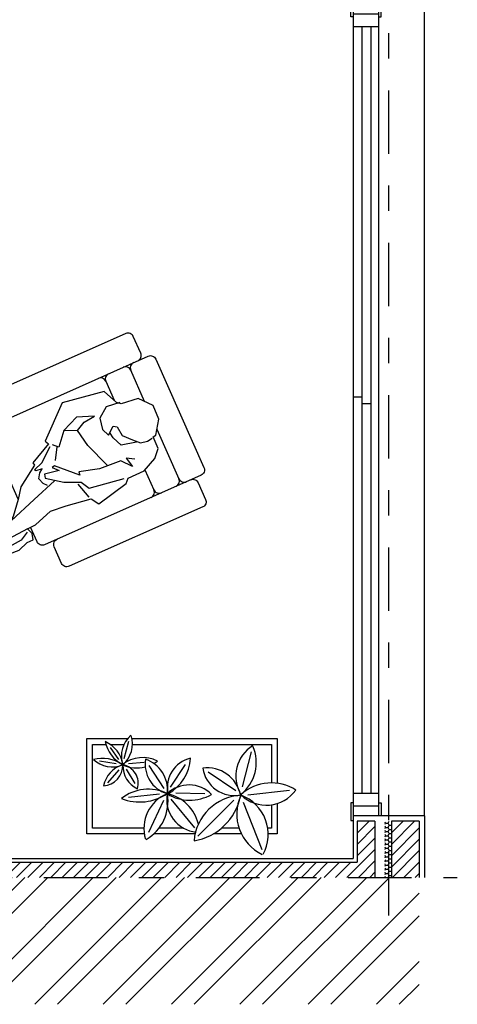
# Model space of a CAD drawing. Units: millimetres. Extents: x 105 to 1807, y -268 to 915.
# Drawn here: x 993 to 994, y 434 to 438 of the extents above; entities that cross this region are included whole.
import ezdxf

# ---------------------------------------------------------------- set-up
doc = ezdxf.new("R2010")
doc.units = ezdxf.units.MM
doc.linetypes.add('TRAZO_Y_PUNTO', pattern=[1, 0.5, -0.25, 0, -0.25])
for name, color, linetype in [('AUXILIAR', 3, 'Continuous'), ('CARPINTERIA', 3, 'Continuous'), ('EJE', 8, 'Continuous'), ('ENFOSCADO', 4, 'Continuous'), ('ENLUCIDO', 8, 'Continuous'), ('MUEBLES', 12, 'Continuous'), ('MURO', 6, 'Continuous'), ('SOMBREADO', 8, 'Continuous'), ('VEGETACION', 4, 'Continuous')]:
    doc.layers.add(name, color=color, linetype=linetype)
pattern_1 = [(45, (804.349767, 370.048774), (-0.0224506403, 0.0224506403), [])]

# ---------------------------------------------------------------- blocks, each defined once
blk = doc.blocks.new('VENTANAL EXTERIOR')
at = {"layer": 'CARPINTERIA'}
for p, q in [((994.0788, 438.102), (994.0788, 438.172)), ((994.0788, 438.172), (994.0888, 438.172)), ((994.0888, 438.1545), (994.0888, 434.9545)), ((994.1888, 434.9545), (994.1888, 438.1545)), ((994.1988, 438.102), (994.1988, 438.1545)), ((994.3688, 434.9545), (994.3688, 438.1545)), ((994.0888, 438.1145), (994.1888, 438.1145)), ((994.0888, 438.102), (994.0788, 438.102)), ((994.1888, 438.102), (994.1988, 438.102)), ((994.0888, 438.0645), (994.1888, 438.0645)), ((994.1238, 435.0445), (994.1238, 438.0645)), ((994.1588, 435.0445), (994.1588, 438.0645)), ((994.1238, 436.6045), (994.0888, 436.6045)), ((994.1588, 436.5786), (994.1238, 436.5786)), ((994.0788, 435.007), (994.0788, 434.937)), ((994.0888, 435.007), (994.0788, 435.007)), ((994.0888, 435.0445), (994.1888, 435.0445)), ((994.1888, 435.007), (994.1988, 435.007)), ((994.1988, 435.007), (994.1988, 434.9545)), ((994.0888, 434.9945), (994.1888, 434.9945)), ((994.0788, 434.937), (994.0888, 434.937))]:
    blk.add_line(p, q, dxfattribs=at)
blk = doc.blocks.new('MUJER SENTADA')
at = {"layer": 'AUXILIAR'}
blk.add_lwpolyline([(526.131, 447.4552), (526.147, 447.4273), (526.143, 447.3955), (526.158, 447.3795), (526.1988, 447.4472), (526.2067, 447.495), (526.2196, 447.52), (526.1988, 447.5388), (526.1709, 447.5428), (526.1868, 447.5786), (526.2027, 447.6661), (526.2426, 447.7258), (526.3103, 447.8174), (526.3501, 447.8214), (526.3899, 447.9646), (526.382, 447.9885), (526.4178, 448.0562), (526.4218, 448.1278), (526.4059, 448.1716), (526.3581, 448.1995), (526.362, 448.2114), (526.3302, 448.2751), (526.2744, 448.3069), (526.2027, 448.291), (526.1589, 448.2273), (526.139, 448.2194), (526.0673, 448.2233), (525.9518, 448.0721), (525.9956, 447.893), (526.0155, 447.893), (526.0116, 447.7855), (526.0235, 447.7816), (526.0355, 447.6701), (526.0594, 447.6184), (526.0872, 447.5467), (526.0912, 447.5268), (526.0713, 447.4592), (526.0554, 447.4353), (526.0425, 447.4163), (526.0315, 447.3875), (526.0514, 447.3119), (526.0833, 447.3079), (526.0961, 447.3387), (526.0992, 447.3756), (526.1151, 447.4074)], close=True, dxfattribs=at)
for points in [[(526.151, 448.2273), (526.1151, 448.1756), (526.1231, 448.1199), (526.1629, 448.088), (526.1988, 448.084), (526.1908, 448.1278), (526.2067, 448.1358), (526.2465, 448.1199), (526.2943, 448.1318), (526.3302, 448.1437), (526.3501, 448.1676), (526.3581, 448.1915)], [(526.3143, 448.1358), (526.2704, 448.084), (526.2226, 448.088), (526.1988, 448.096)], [(526.2744, 447.9766), (526.1549, 447.9925), (526.0793, 448.0164), (526.0793, 448.0641), (526.0992, 448.1119), (526.0394, 448.0602), (526.0315, 447.9806), (526.0594, 447.9089), (526.0315, 447.901)], [(526.3541, 448.0721), (526.3222, 448.0522), (526.366, 448.0403), (526.3103, 448.0283), (526.2585, 447.9447), (526.1948, 447.8771), (526.2067, 447.8691), (526.0952, 447.8333), (526.0912, 447.8214), (526.1231, 447.8293), (526.0833, 447.7776), (526.0952, 447.7656), (526.1709, 447.8015), (526.2306, 447.8492), (526.2744, 447.8492), (526.37, 447.9766)], [(526.0793, 448.0164), (526.0355, 447.9806)], [(526.1231, 447.7457), (526.1032, 447.7418), (526.0753, 447.7457), (526.0633, 447.7696), (526.0594, 447.7895), (526.0434, 447.7656), (526.0355, 447.7656), (526.0434, 447.8094), (526.0275, 447.889)], [(526.0514, 447.9049), (526.0833, 447.8532)], [(526.2983, 447.8174), (526.2266, 447.8333)], [(526.135, 447.7816), (526.1151, 447.6622), (526.0921, 447.5268)], [(526.1709, 447.5428), (526.131, 447.4552)], [(526.1788, 447.5308), (526.1788, 447.487), (526.1549, 447.4313)], [(526.0912, 447.3716), (526.0753, 447.3597), (526.0633, 447.3637), (526.0554, 447.3915), (526.0514, 447.4353)]]:
    blk.add_lwpolyline(points, dxfattribs=at)
blk = doc.blocks.new('SILLONCONPERSONA')
at = {"layer": 'MUEBLES'}
for p, q in [((526.2336, 448.2979), (526.1015, 448.3687)), ((526.0447, 448.263), (526.1246, 448.2202)), ((526.35, 448.2354), (526.5597, 448.1229)), ((526.4182, 448.0627), (526.503, 448.0172))]:
    blk.add_line(p, q, dxfattribs=at)
for points in [[(526.1007, 448.4202, 0.414214), (526.0905, 448.4541), (526.02, 448.4919, 0.414214), (525.9862, 448.4817), (525.6836, 447.9177, 0.414214), (525.6938, 447.8838), (525.7643, 447.846, 0.414214), (525.7982, 447.8562)], [(526.0586, 447.6201), (525.78, 447.7695, -0.414214), (525.7698, 447.8034), (526.1243, 448.4643, -0.414214), (526.1582, 448.4745), (526.6164, 448.2287, -0.414214), (526.6266, 448.1948), (526.2721, 447.5339, -0.414214), (526.2383, 447.5237), (526.177, 447.5566)], [(526.603, 448.1508, -0.414214), (526.6369, 448.161), (526.7073, 448.1232, -0.414214), (526.7176, 448.0893), (526.415, 447.5253, -0.414214), (526.3812, 447.5151), (526.3107, 447.5529, -0.414214), (526.3005, 447.5868)]]:
    blk.add_lwpolyline(points, format="xyb", dxfattribs=at)
for centre, start, end in [((526.1133, 448.3908), 151.7891, 241.7891), ((526.0897, 448.3467), 61.7891, 151.7891), ((526.0329, 448.241), 61.7891, 151.7891), ((526.0566, 448.285), 151.7891, 241.7891), ((526.5715, 448.145), 241.7891, 331.7891), ((526.5479, 448.1009), 331.7891, 61.7891), ((526.5148, 448.0392), 241.7891, 331.7891), ((526.4912, 447.9952), 331.7891, 61.7891)]:
    blk.add_arc(centre, 0.025, start, end, dxfattribs=at)
at = {"layer": 'AUXILIAR'}
blk.add_blockref('MUJER SENTADA', (0, 0), dxfattribs=at)
blk = doc.blocks.new('M2')
at = {"layer": 'VEGETACION'}
for p, q in [((116.9632, 589.296), (117.0613, 589.0461)), ((117.3017, 589.2234), (117.1123, 589.034)), ((116.8853, 589.2113), (116.9315, 589.2113)), ((116.8853, 589.0525), (116.8853, 589.2113)), ((116.9153, 589.1813), (116.9339, 589.1813)), ((116.9153, 589.0592), (116.9153, 589.1813)), ((117.0731, 589.2113), (117.2201, 589.2113)), ((117.0855, 589.1813), (117.1774, 589.1813)), ((117.3161, 589.2113), (117.533, 589.2113)), ((117.444, 589.0286), (117.3191, 589.1804)), ((117.3769, 589.1813), (117.5057, 589.1813)), ((117.4816, 589.0367), (117.5609, 589.2033)), ((117.5831, 589.2113), (117.8853, 589.2113)), ((117.5851, 589.1813), (117.8553, 589.1813)), ((117.8553, 589.1813), (117.8553, 588.7413)), ((117.8853, 589.2113), (117.8853, 588.7113)), ((116.8195, 588.9829), (117.0384, 589.0085)), ((117.5031, 589.0031), (117.6656, 589.0205)), ((117.0223, 588.7801), (117.068, 588.9641)), ((117.2466, 588.8848), (117.1016, 588.9843)), ((117.4172, 588.995), (117.2654, 588.999)), ((117.4454, 588.9668), (117.3661, 588.8472)), ((117.4789, 588.9735), (117.5582, 588.8526)), ((116.8853, 588.7113), (116.8853, 588.9457)), ((116.9153, 588.7413), (116.9153, 588.9439)), ((117.6785, 588.871), (117.6332, 588.946)), ((117.716, 588.8757), (117.7771, 588.9429)), ((117.5834, 588.8364), (117.6662, 588.8427)), ((117.6896, 588.8162), (117.6647, 588.7239)), ((117.716, 588.8209), (117.7614, 588.7582)), ((117.7302, 588.8442), (117.8193, 588.8288)), ((117.6479, 588.7113), (116.8853, 588.7113)), ((117.6456, 588.7413), (116.9153, 588.7413)), ((117.8853, 588.7113), (117.6712, 588.7113)), ((117.7624, 588.7413), (117.6897, 588.7413)), ((117.8553, 588.7413), (117.7845, 588.7413))]:
    blk.add_line(p, q, dxfattribs=at)
for centre, radius, start, end in [((117.151, 589.2143), 0.2196, 151.5956, 249.6645), ((116.864, 589.1075), 0.2335, 335.2713, 64.8402), ((117.0608, 589.27), 0.262, 273.339, 355.0966), ((117.3693, 588.9536), 0.2978, 99.1813, 168.5949), ((117.6902, 589.0409), 0.2318, 120.3811, 189.3901), ((117.3876, 589.1835), 0.1975, 291.9774, 16.4658), ((117.2937, 589.0311), 0.1717, 350.1348, 84.1959), ((117.5047, 589.2086), 0.2114, 193.2233, 258.1923), ((116.942, 588.8709), 0.1902, 46.3235, 144.409), ((117.108, 588.8403), 0.1701, 8.7108, 101.2838), ((117.2527, 589.0436), 0.1791, 191.7453, 277.5249), ((117.3436, 588.8), 0.2343, 59.4247, 119.2576), ((117.6079, 588.7822), 0.2617, 68.6475, 124.0379), ((117.5615, 589.2052), 0.2286, 244.4306, 308.3251), ((116.9152, 589.1842), 0.2404, 237.4733, 311.5722), ((117.2058, 588.8374), 0.2115, 127.8338, 204.247), ((116.9127, 588.9085), 0.1894, 301.9484, 30.4135), ((117.348, 589.1214), 0.1668, 224.5281, 313.4955), ((117.5627, 588.8039), 0.2223, 117.8641, 177.4812), ((117.3035, 588.9677), 0.1584, 283.546, 11.4249), ((117.6325, 588.9817), 0.1719, 174.1995, 251.1638), ((117.4182, 588.8449), 0.1609, 350.7456, 73.3983), ((117.7136, 588.9458), 0.0985, 163.3213, 259.605), ((117.5632, 588.8538), 0.1327, 358.5764, 64.9976), ((117.6547, 588.9884), 0.1454, 286.427, 348.6852), ((117.8077, 588.8486), 0.1118, 95.3135, 180.602), ((117.6225, 588.6804), 0.1845, 66.0343, 103.8219), ((117.7513, 588.7111), 0.148, 47.8945, 111.3324), ((117.5904, 588.9844), 0.1739, 243.5257, 307.9968), ((117.6225, 588.6804), 0.1845, 119.0661, 126.4544), ((117.7935, 588.7378), 0.148, 131.2935, 197.11), ((117.5537, 588.8045), 0.15, 311.7789, 16.6245), ((117.8514, 588.8711), 0.1574, 188.6648, 246.2814), ((117.6112, 588.6892), 0.1809, 12.0591, 60.9769), ((117.8041, 589.002), 0.187, 235.792, 284.3767)]:
    blk.add_arc(centre, radius, start, end, dxfattribs=at)

msp = doc.modelspace()

# ---------------------------------------------------------------- hatches: boundary and pattern name
at = {"layer": 'SOMBREADO'}
h = msp.add_hatch(dxfattribs=at)
h.set_pattern_fill('ANSI31', color=256, scale=0.01, style=0)
h.set_pattern_definition(pattern_1)
h.paths.add_polyline_path([(987.7538, 437.2027), (987.3338, 437.2027), (987.3338, 437.2621), (987.2638, 437.2621), (987.2638, 437.2027), (985.4964, 437.2027), (985.4964, 437.0827), (987.6338, 437.0827), (987.6338, 434.7127), (994.1738, 434.7127), (994.1738, 434.9345), (994.1038, 434.9345), (994.1038, 434.7727), (987.7538, 434.7727)])
h = msp.add_hatch(dxfattribs=at)
h.set_pattern_fill('HONEY', color=256, scale=0.003, style=0)
h.set_pattern_definition([(0, (804.349767, 370.048774), (0.0142875, 0.00824889), [0.009525, -0.01905]), (120, (804.349767, 370.048774), (-0.0142874983, 0.00824889296), [0.009525, -0.01905]), (60, (804.349767, 370.048774), (1.7e-09, 0.01649778296), [-0.01905, 0.009525])])
h.paths.add_polyline_path([(994.2388, 434.9345), (994.2138, 434.9345), (994.2138, 434.7127), (994.2388, 434.7127)])
h = msp.add_hatch(dxfattribs=at)
h.set_pattern_fill('ANSI31', color=256, scale=0.01, style=0)
h.set_pattern_definition(pattern_1)
h.paths.add_polyline_path([(994.3488, 434.9345), (994.2388, 434.9345), (994.2388, 434.7127), (994.3488, 434.7127)])
h = msp.add_hatch(dxfattribs=at)
h.set_pattern_fill('ANSI32', color=256, scale=0.02, style=0)
h.set_pattern_definition([(45, (851.61878, 370.04877), (-0.13470384, 0.13470384), []), (45, (851.70858, 370.04877), (-0.13470384, 0.13470384), [])])
h.paths.add_polyline_path([(994.3488, 434.7127), (987.6188, 434.7127), (987.6188, 434.2127), (994.3488, 434.2127)])

# ---------------------------------------------------------------- linework, layer by layer
at = {"layer": 'EJE', "linetype": 'TRAZO_Y_PUNTO', "ltscale": 0.5}
msp.add_line((994.2288, 434.5627), (994.2288, 441.8677), dxfattribs=at)
at = {"layer": 'ENFOSCADO'}
for q in [(994.0888, 434.9545), (994.3688, 434.7127)]:
    msp.add_line((994.3688, 434.9545), q, dxfattribs=at)
at = {"layer": 'ENLUCIDO'}
for p in [(994.0888, 434.9545), (987.7688, 434.7877)]:
    msp.add_line(p, (994.0888, 434.7877), dxfattribs=at)
at = {"layer": 'MURO'}
for p, q in [((994.1038, 434.9345), (994.1038, 434.7727)), ((994.1738, 434.9345), (994.1038, 434.9345)), ((994.1738, 434.9345), (994.1738, 434.7127)), ((994.2388, 434.9345), (994.2388, 434.7127)), ((994.3488, 434.9345), (994.2388, 434.9345)), ((994.3488, 434.9345), (994.3488, 434.7127)), ((987.7538, 434.7727), (994.1038, 434.7727))]:
    msp.add_line(p, q, dxfattribs=at)
at = {"layer": 'MURO', "color": 5, "linetype": 'TRAZO_Y_PUNTO', "ltscale": 0.5}
msp.add_line((987.4688, 434.7127), (994.4988, 434.7127), dxfattribs=at)

# ---------------------------------------------------------------- block references
at = {"layer": 'CARPINTERIA'}
msp.add_blockref('VENTANAL EXTERIOR', (0, 0), dxfattribs=at)
at = {"layer": 'MUEBLES', "xscale": 0.8999999999999001, "yscale": 0.8999999999999001, "zscale": 0.8999999999999001, "rotation": 322.1498891807293}
msp.add_blockref('SILLONCONPERSONA', (371.7278, 408.6076), dxfattribs=at)
at = {"layer": 'VEGETACION', "xscale": 0.75, "yscale": 0.75, "zscale": 0.75, "rotation": 180}
msp.add_blockref('M2', (1081.4523, 876.7926), dxfattribs=at)

doc.saveas('drawing.dxf')
